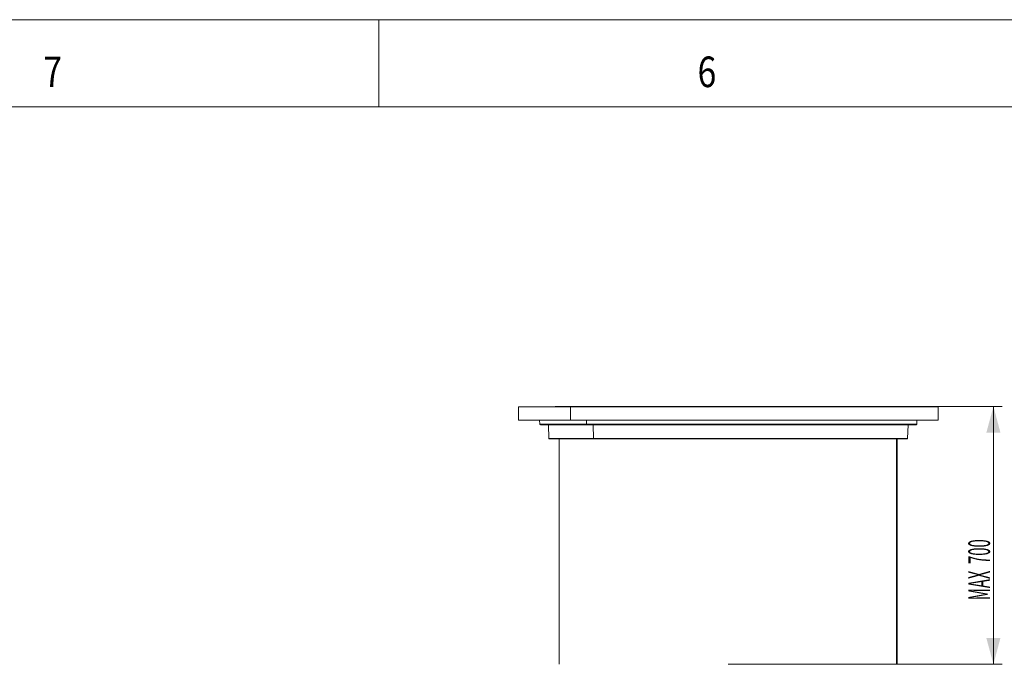
# Model space of a CAD drawing. Units: millimetres. Extents: x 0 to 594, y 0 to 420.
# Drawn here: x 106 to 219, y 346 to 420 of the extents above; entities that cross this region are included whole.
import ezdxf
from ezdxf.lldxf.tags import DXFTag

# ---------------------------------------------------------------- set-up
doc = ezdxf.new("R2010")
doc.units = ezdxf.units.MM
doc.layers.add('1', color=7, linetype='Continuous', true_color=0xffffff)
doc.layers.add('256', color=7, linetype='Continuous', true_color=0xffffff)
doc.styles.add('Arial Unicode MS', font='Arial')
doc.styles.add('blockfont', font='simplex.shx')
tags = doc.linetypes.add('DASHDOT', pattern=[70, 31, -13, 13, -13]).pattern_tags.tags
tags[10:11] = [DXFTag(74, 4), DXFTag(75, 0), DXFTag(340, '0'), DXFTag(46, 0.0), DXFTag(50, 0.0), DXFTag(44, 0.0), DXFTag(45, 0.0)]
tags[8:9] = [DXFTag(74, 4), DXFTag(75, 0), DXFTag(340, '0'), DXFTag(46, 0.0), DXFTag(50, 0.0), DXFTag(44, 0.0), DXFTag(45, 0.0)]
tags[6:7] = [DXFTag(74, 4), DXFTag(75, 0), DXFTag(340, '0'), DXFTag(46, 0.0), DXFTag(50, 0.0), DXFTag(44, 0.0), DXFTag(45, 0.0)]
tags[4:5] = [DXFTag(74, 4), DXFTag(75, 0), DXFTag(340, '0'), DXFTag(46, 0.0), DXFTag(50, 0.0), DXFTag(44, 0.0), DXFTag(45, 0.0)]
doc.dimstyles.get("Standard").update_dxf_attribs({"dimtxt": 0.18, "dimasz": 0.18, "dimexe": 0.18, "dimexo": 0.0625, "dimgap": 0.09, "dimtad": 0, "dimtih": 1, "dimtoh": 1, "dimdec": 4, "dimzin": 0, "dimdsep": 46, "dimtxsty": 'Standard', "dimcen": 0.09, "dimadec": 0, "dimazin": 0, "dimtfac": 1, "dimtdec": 4, "dimtofl": 0, "dimtmove": 0, "dimatfit": 3, "dimfxl": 0, "dimtolj": 1, "dimtzin": 0, "dimarcsym": 0})

# ---------------------------------------------------------------- blocks, each defined once
blk = doc.blocks.new('_U4')
at = {"layer": '1', "color": 1, "lineweight": 13}
for p, q in [((198.15, 375.68), (218.44, 375.68)), ((217.44, 375.68), (217.44, 346.13)), ((187.04, 346.13), (218.44, 346.13))]:
    blk.add_line(p, q, dxfattribs=at)
at = {"layer": '1', "color": 1, "lineweight": 18}
for points in [[(217.44, 375.68), (218.24, 372.68), (216.63, 372.68)], [(217.44, 346.13), (216.63, 349.13), (218.24, 349.13)]]:
    blk.add_solid(points, dxfattribs=at)
at = {"layer": '1', "color": 7, "linetype": 'Continuous', "lineweight": 13, "insert": (217.06, 353.47), "char_height": 2.5, "attachment_point": 7, "rotation": 90, "line_spacing_factor": 1.047437, "style": 'Arial Unicode MS'}
blk.add_mtext('\\fArial|b0|i0;\\W0.4990;MAX  700', dxfattribs=at)

msp = doc.modelspace()

# ---------------------------------------------------------------- linework, layer by layer
at = {"layer": '1', "color": 3, "linetype": 'Continuous', "lineweight": 18}
for p, q in [((162.9775, 375.649), (162.9775, 374.0865)), ((168.9593, 375.649), (162.9775, 375.649)), ((167.1873, 375.6803), (167.1893, 375.6803)), ((167.1893, 375.6803), (167.7991, 375.6803)), ((167.7991, 375.6803), (167.8148, 375.6803)), ((167.8148, 375.6803), (168.4683, 375.6803)), ((168.4683, 375.6803), (168.4911, 375.6803)), ((168.4911, 375.6803), (169.3951, 375.6803)), ((168.9593, 375.649), (211.1025, 375.649)), ((169.3951, 375.6803), (169.4256, 375.6803)), ((169.4256, 375.6803), (170.6067, 375.6803)), ((170.6067, 375.6803), (170.6459, 375.6803)), ((170.6459, 375.6803), (170.9268, 375.6803)), ((170.9268, 375.6803), (171.0051, 375.6803)), ((171.0051, 375.6803), (171.0834, 375.6803)), ((171.0834, 375.6803), (172.1499, 375.6803)), ((172.1499, 375.6803), (172.1995, 375.6803)), ((172.1995, 375.6803), (173.4017, 375.6803)), ((173.4017, 375.6803), (173.634, 375.6803)), ((173.634, 375.6803), (173.7066, 375.6803)), ((173.7066, 375.6803), (174.1074, 375.6803)), ((174.1074, 375.6803), (174.1707, 375.6803)), ((174.1707, 375.6803), (175.8766, 375.6803)), ((175.8766, 375.6803), (176.1202, 375.6803)), ((176.1202, 375.6803), (176.1899, 375.6803)), ((176.1899, 375.6803), (176.6413, 375.6803)), ((176.6413, 375.6803), (176.725, 375.6803)), ((176.725, 375.6803), (178.3514, 375.6803)), ((178.3514, 375.6803), (178.5232, 375.6803)), ((178.5232, 375.6803), (178.5909, 375.6803)), ((178.5909, 375.6803), (180.1541, 375.6803)), ((180.1541, 375.6803), (180.2782, 375.6803)), ((180.2782, 375.6803), (180.8263, 375.6803)), ((180.8263, 375.6803), (180.8664, 375.6803)), ((180.8664, 375.6803), (180.9326, 375.6803)), ((180.9326, 375.6803), (182.9918, 375.6803)), ((182.9918, 375.6803), (183.1621, 375.6803)), ((183.1621, 375.6803), (183.227, 375.6803)), ((183.2271, 375.6803), (185.1573, 375.6803)), ((185.1573, 375.6803), (185.4169, 375.6803)), ((185.4169, 375.6803), (185.4808, 375.6803)), ((185.4808, 375.6803), (186.9995, 375.6803)), ((186.9995, 375.6803), (187.4745, 375.6803)), ((187.4745, 375.6803), (189.7977, 375.6803)), ((189.7977, 375.6803), (189.8327, 375.6803)), ((189.8327, 375.6803), (189.8946, 375.6803)), ((189.8946, 375.6803), (192.1828, 375.6803)), ((192.1828, 375.6803), (192.6401, 375.6803)), ((192.6401, 375.6803), (193.8194, 375.6803)), ((193.8194, 375.6803), (194.081, 375.6803)), ((194.081, 375.6803), (194.1408, 375.6803)), ((194.1409, 375.6803), (195.9849, 375.6803)), ((195.9849, 375.6803), (196.1583, 375.6803)), ((196.1583, 375.6803), (196.217, 375.6803)), ((196.217, 375.6803), (198.1504, 375.6803)), ((198.1504, 375.6803), (198.1949, 375.6803)), ((198.1949, 375.6803), (198.2524, 375.6803)), ((198.2524, 375.6803), (198.7603, 375.6803)), ((198.7603, 375.6803), (198.8668, 375.6803)), ((198.8668, 375.6803), (200.0066, 375.6803)), ((200.0066, 375.6803), (200.1841, 375.6803)), ((200.1841, 375.6803), (200.2402, 375.6803)), ((200.2402, 375.6803), (201.6948, 375.6803)), ((201.6948, 375.6803), (201.7609, 375.6803)), ((201.7609, 375.6803), (201.8627, 375.6803)), ((201.8627, 375.6803), (202.1142, 375.6803)), ((202.1142, 375.6803), (202.1683, 375.6803)), ((202.1683, 375.6803), (203.6305, 375.6803)), ((203.6305, 375.6803), (203.6761, 375.6803)), ((203.6761, 375.6803), (203.7189, 375.6803)), ((203.7189, 375.6803), (203.9619, 375.6803)), ((203.9619, 375.6803), (204.0131, 375.6803)), ((204.0131, 375.6803), (204.9829, 375.6803)), ((204.9829, 375.6803), (205.0149, 375.6803)), ((205.0149, 375.6803), (205.575, 375.6803)), ((205.575, 375.6803), (205.6698, 375.6803)), ((205.6698, 375.6803), (205.7152, 375.6803)), ((205.7152, 375.6803), (205.9178, 375.6803)), ((205.9178, 375.6803), (205.9393, 375.6803)), ((205.9393, 375.6803), (206.5194, 375.6803)), ((206.5194, 375.6803), (206.5322, 375.6803)), ((206.5322, 375.6803), (206.8352, 375.6803)), ((206.8352, 375.6803), (206.8403, 375.6803)), ((206.8403, 375.6803), (206.8927, 375.6803)), ((211.1025, 374.0865), (211.1025, 375.649)), ((168.9593, 374.0865), (162.9775, 374.0865)), ((165.415, 374.0865), (165.4342, 373.6463)), ((168.9593, 374.0865), (211.1025, 374.0865)), ((208.6458, 373.6463), (208.665, 374.0865)), ((165.4967, 373.5865), (170.8522, 373.5865)), ((166.415, 373.5865), (166.4833, 372.0213)), ((208.5833, 373.5865), (170.8522, 373.5865)), ((207.5967, 372.0213), (207.665, 373.5865)), ((166.5458, 371.9615), (171.6405, 371.9615)), ((167.665, 371.9611), (167.665, 346.1261)), ((207.5342, 371.9615), (171.6405, 371.9615)), ((206.415, 346.1261), (206.415, 371.9611))]:
    msp.add_line(p, q, dxfattribs=at)
at = {"layer": '1', "color": 7, "linetype": 'Continuous', "lineweight": 13}
for p, q in [((168.9593, 375.649), (168.9593, 374.0865)), ((170.8053, 373.6463), (165.4342, 373.6463)), ((170.7909, 374.0865), (170.8053, 373.6463)), ((170.8053, 373.6463), (208.6458, 373.6463)), ((171.5423, 373.5865), (171.5936, 372.0213)), ((171.5936, 372.0213), (166.4833, 372.0213)), ((171.5936, 372.0213), (207.5967, 372.0213)), ((206.343, 371.9611), (206.343, 346.1261))]:
    msp.add_line(p, q, dxfattribs=at)
at = {"layer": '1', "color": 3, "linetype": 'Continuous', "lineweight": 18}
for centre, start, end in [((165.4967, 373.649), 182.5, 270), ((208.5833, 373.649), 270, 357.5), ((166.5458, 372.024), 182.5, 270), ((207.5342, 372.024), 270, 357.5)]:
    msp.add_arc(centre, 0.0625, start, end, dxfattribs=at)
at = {"layer": '1', "color": 7, "linetype": 'Continuous', "lineweight": 13}
for centre in [(170.8522, 373.649), (171.6405, 372.024)]:
    msp.add_ellipse(centre, major_axis=(0, 0.0625), ratio=0.75140554, start_param=1.61442956, end_param=3.14159265, dxfattribs=at)
at = {"layer": '256', "color": 7, "linetype": 'DASHDOT', "lineweight": 13, "ltscale": 0.2}
msp.add_line((594, 420), (0, 420), dxfattribs=at)
at = {"layer": '256', "color": 7, "linetype": 'Continuous', "lineweight": 13}
msp.add_line((147, 420), (147, 410), dxfattribs=at)
at = {"layer": '256', "color": 6, "linetype": 'Continuous', "lineweight": 13}
msp.add_line((584, 410), (10, 410), dxfattribs=at)

# ---------------------------------------------------------------- texts
at = {"layer": '256', "color": 7, "linetype": 'Continuous', "lineweight": 13, "char_height": 3.5, "attachment_point": 7, "line_spacing_factor": 0.903614, "style": 'blockfont'}
for s, insert in [('\\W0.8107;7', (108.5188, 412.2773)), ('\\W0.8107;6', (183.5188, 412.2773))]:
    msp.add_mtext(s, dxfattribs=dict(at, insert=insert))

# ---------------------------------------------------------------- dimensions: what is measured, and where the dimension line sits
at = {"layer": '1', "color": 7, "linetype": 'Continuous', "lineweight": 13}
dim = msp.add_linear_dim(base=(217.437, 346.1259), p1=(198.1504, 375.6803), p2=(187.04, 346.1259), angle=90, text='\\fArial|b0|i0;\\C7;MAX  700', dimstyle='Standard', override={"dimtxt": 2.5, "dimasz": 3, "dimexe": 1, "dimexo": 0, "dimgap": 1.25, "dimtad": 1, "dimtih": 0, "dimtoh": 0, "dimdec": 1, "dimlfac": 1, "dimzin": 8, "dimdsep": 46, "dimlunit": 2, "dimpost": '', "dimtxsty": 'Arial Unicode MS', "dimsah": 1, "dimse1": 0, "dimse2": 0, "dimsd1": 0, "dimsd2": 0, "dimclrd": 1, "dimclre": 1, "dimclrt": 7, "dimtol": 0, "dimtm": -0.1, "dimtfac": 0.7, "dimtdec": 2, "dimtofl": 1, "dimtmove": 0, "dimtzin": 8, "dimlwd": 13, "dimlwe": 13}, dxfattribs=at)
dim.commit()
dim.dimension.update_dxf_attribs({"geometry": '_U4', "text_midpoint": (217.437, 360.9031), "dimtype": 160})

doc.saveas('drawing.dxf')
